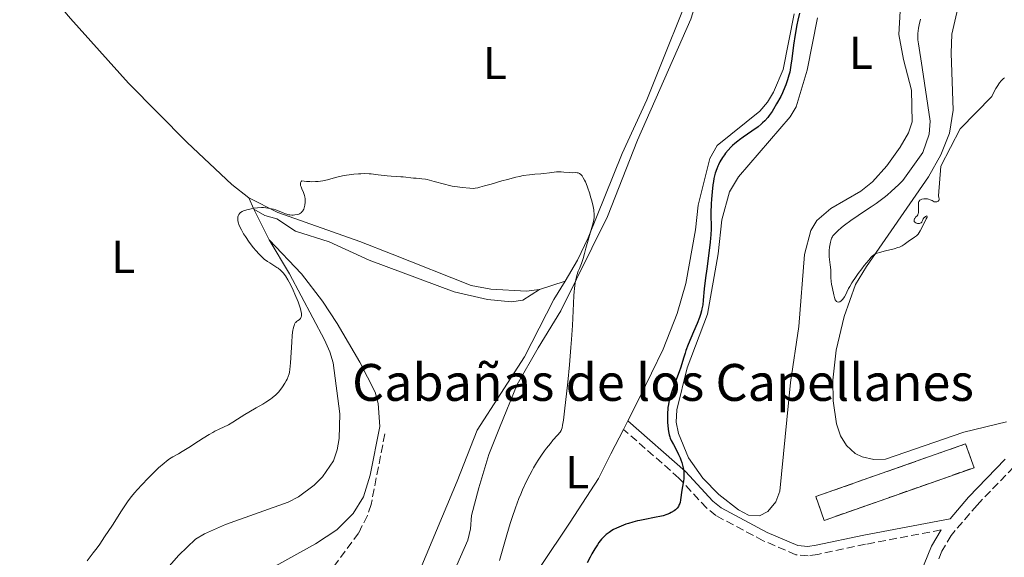
# Model space of a CAD drawing. Units: metres. Extents: x 629151 to 632636, y 4662532 to 4664909.
# Drawn here: x 629464 to 629678, y 4663139 to 4663256 of the extents above; entities that cross this region are included whole.
import ezdxf
from ezdxf.enums import TextEntityAlignment as Align

# ---------------------------------------------------------------- set-up
doc = ezdxf.new("R2010")
doc.units = ezdxf.units.M
doc.header["$MEASUREMENT"] = 0
doc.linetypes.add('DGN Style 3', pattern=[2.435890702152634, 1.739921930109024, -0.6959687720436097])
for name, color, linetype, lineweight in [('Barranco lineal', 142, 'DGN Style 3', 13), ('Camino', 7, 'DGN Style 3', 0), ('construcción   en ruinas', 1, 'Continuous', 0), ('contrucción  en ruinas', 1, 'DGN Style 3', 13), ('Curva de nivel directora', 30, 'Continuous', 30), ('Curva de nivel intermedia', 30, 'Continuous', 0), ('Etiqueta de uso rústico', 92, 'Continuous', 0), ('Línea de cambio de uso (parcela vista)', 92, 'Continuous', 0), ('Margen derecho', 7, 'Continuous', 0), ('Texto de Borda', 7, 'Continuous', 0)]:
    doc.layers.add(name, color=color, linetype=linetype, lineweight=lineweight)
doc.styles.add('Style-Arial', font='arial.ttf')

msp = doc.modelspace()

# ---------------------------------------------------------------- linework, layer by layer
at = {"layer": 'Barranco lineal', "color": 142, "linetype": 'DGN Style 3', "lineweight": 13}
msp.add_polyline3d([(629543.4199999999, 4663165.869999999, 416.8099999999977), (629540.4400000004, 4663150.529999999, 416.3300000000018), (629539.6200000001, 4663148.15, 416.320000000007), (629537.7100000001, 4663144.350000001, 416.2200000000012), (629531.2100000001, 4663135.560000001, 415.4400000000023), (629524.2699999996, 4663125.180000001, 414.8699999999953), (629518.3799999999, 4663118.050000001, 414.4700000000012), (629508.0199999996, 4663103.949999999, 413.9900000000052), (629495.9000000004, 4663090.75, 413.1499999999942), (629481.2800000003, 4663076.210000001, 412.7100000000065), (629473.6399999997, 4663067.720000001, 412.1199999999953), (629468.7699999996, 4663061.92, 412.0800000000018), (629466.8600000005, 4663058.34, 412.0200000000041), (629464.0300000003, 4663048.76, 411.4900000000052), (629460.8300000001, 4663038.850000001, 411.2400000000052), (629453.2699999996, 4663024.25, 410.1699999999983), (629448.3399999999, 4663015.560000001, 410.3500000000058)], dxfattribs=at)
at = {"layer": 'Camino', "color": 7, "linetype": 'DGN Style 3', "lineweight": 0}
for points in [[(629710.0100000015, 4663237.649999999, 429.8300000000018), (629709.2499999994, 4663228.149999999, 429.7499999999999), (629707.4400000012, 4663217.13, 429.6199999999953), (629705.6399999995, 4663208.16, 429.520000000004), (629703.390000001, 4663199.750000002, 429.449999999997), (629700.0000000001, 4663189.720000001, 429.330000000002), (629696.510000001, 4663181.590000001, 429.2700000000041), (629693.7699999985, 4663176.24, 429.1699999999983), (629690.219999999, 4663170.75, 429.1399999999995), (629685.8299999969, 4663165.27, 429.0399999999937), (629679.9200000016, 4663158.690000001, 429.0200000000041), (629671.9599999998, 4663150.420000004, 428.9499999999971), (629666.3299999972, 4663143.840000001, 428.9499999999971), (629664.3299999967, 4663140.38, 428.9900000000052), (629663.6499999972, 4663138.739999998, 428.9499999999971)], [(629664.1299999978, 4663145.030000002, 428.9499999999971), (629647.7500000006, 4663141.899999999, 429.279999999999), (629637.3599999992, 4663139.719999999, 428.9700000000012), (629635.3200000008, 4663139.430000001, 428.7100000000065), (629632.6000000006, 4663139.65, 428.4600000000065), (629625.5599999975, 4663142.690000002, 427.2400000000052), (629615.2699999989, 4663148.13, 425.9600000000065), (629613.2399999973, 4663149.789999999, 425.6999999999971), (629607.2399999979, 4663156.290000001, 424.6499999999942), (629595.2199999993, 4663166.840000001, 421.8899999999996)]]:
    msp.add_polyline3d(points, dxfattribs=at)
at = {"layer": 'construcción   en ruinas', "color": 1, "linetype": 'Continuous', "lineweight": 0, "extrusion": (0.001114413213008886, -0.03633388667308413, 0.9993390849768752), "elevation": -168297.4649209618, "flags": 128}
msp.add_lwpolyline([(772333.9658781402, 4638610.763670685), (772301.0801547593, 4638600.310030281), (772299.4195071212, 4638605.536850482), (772332.305230503, 4638615.990490885), (772333.9658781402, 4638610.763670685)], close=True, dxfattribs=at)
at = {"layer": 'contrucción  en ruinas', "color": 1, "linetype": 'DGN Style 3', "lineweight": 13, "extrusion": (0.001114413213008886, -0.03633388667308413, 0.9993390849768752), "elevation": -168297.4649209617, "flags": 128}
msp.add_lwpolyline([(772301.0801547593, 4638600.310030281), (772299.4195071212, 4638605.536850482), (772332.305230503, 4638615.990490885), (772333.9658781402, 4638610.763670685), (772301.0801547593, 4638600.310030281)], dxfattribs=at)
at = {"layer": 'Curva de nivel directora', "color": 30, "linetype": 'Continuous', "lineweight": 30, "elevation": 425, "flags": 128}
for points in [[(629633.4499999998, 4663257.170000001), (629633.0699999998, 4663255.630000001), (629632.8499999986, 4663254.600000001), (629632.4699999986, 4663252.52), (629632.129999999, 4663250.170000001), (629631.74, 4663247.220000001), (629631.5599999989, 4663245.900000001), (629631.2899999984, 4663244.380000002), (629631.1299999999, 4663243.680000001), (629630.8399999992, 4663242.66), (629630.4799999993, 4663241.61), (629630.2499999991, 4663241.060000001), (629629.7300000006, 4663239.890000002), (629629.3300000004, 4663239.070000002), (629628.4599999987, 4663237.45), (629627.7900000004, 4663236.33), (629627.4599999996, 4663235.810000001), (629626.8299999993, 4663234.910000001), (629626.5099999997, 4663234.510000001), (629625.8700000005, 4663233.789999999), (629625.4199999989, 4663233.350000001), (629625.0999999993, 4663233.070000002), (629624.4099999985, 4663232.510000001), (629623.0699999997, 4663231.54), (629621.219999999, 4663230.270000001), (629620.3899999997, 4663229.689999999), (629620.0299999998, 4663229.41), (629619.3899999984, 4663228.9), (629618.8499999996, 4663228.410000001), (629618.53, 4663228.090000002), (629617.94, 4663227.45), (629617.3900000001, 4663226.779999999), (629617.1199999996, 4663226.42), (629616.7199999995, 4663225.850000001), (629616.1499999996, 4663224.890000001), (629615.8300000001, 4663224.260000001), (629615.669999999, 4663223.920000001), (629615.4500000001, 4663223.359999999), (629615.1300000004, 4663222.4), (629614.8499999987, 4663221.27), (629614.7300000002, 4663220.630000001), (629614.6200000007, 4663219.930000001), (629614.4299999987, 4663218.410000001), (629614.2899999999, 4663216.810000001), (629614.2299999995, 4663215.76), (629614.1699999992, 4663213.82), (629614.2099999995, 4663210.330000001), (629614.1699999992, 4663209.039999999), (629614.1099999989, 4663208.300000002), (629614.0300000006, 4663207.480000001), (629613.8200000006, 4663205.630000004), (629613.2699999984, 4663201.640000001), (629613.0299999993, 4663199.750000002), (629612.7599999988, 4663197.350000001), (629612.5199999998, 4663194.87), (629612.399999999, 4663193.869999999), (629612.2400000002, 4663192.980000001), (629612.1500000008, 4663192.560000001), (629611.9099999995, 4663191.730000002), (629611.7100000004, 4663191.140000002), (629611.1999999987, 4663189.810000001), (629610.4199999986, 4663187.970000003), (629609.2800000008, 4663185.279999999), (629608.7800000003, 4663183.990000002), (629608.5700000002, 4663183.400000001), (629608.2199999992, 4663182.300000002), (629607.6299999991, 4663180.310000001), (629607.3099999995, 4663179.32), (629606.7399999995, 4663177.789999999)], [(629606.7399999995, 4663177.789999999), (629605.9300000003, 4663175.690000001), (629605.5700000004, 4663174.660000003), (629605.4099999996, 4663174.160000001), (629605.1599999992, 4663173.180000001), (629604.9699999993, 4663172.230000002), (629604.8699999986, 4663171.61), (629604.8199999996, 4663171.199999999), (629604.7599999991, 4663170.400000001), (629604.739999999, 4663169.95), (629604.739999999, 4663169.080000001), (629604.769999998, 4663168.260000001), (629604.8099999983, 4663167.740000002), (629604.9099999989, 4663166.810000001), (629605.0399999986, 4663166.029999999), (629605.119999999, 4663165.689999999), (629605.2699999987, 4663165.189999999), (629605.3600000005, 4663164.940000001), (629605.5899999985, 4663164.42), (629606.0599999999, 4663163.539999999), (629606.7999999998, 4663162.16), (629607.190000001, 4663161.380000001), (629607.5099999984, 4663160.640000001), (629607.6600000004, 4663160.260000001), (629607.8700000005, 4663159.680000001), (629608.1199999986, 4663158.780000002), (629608.2399999994, 4663158.180000001), (629608.2799999996, 4663157.880000004), (629608.3299999987, 4663157.42), (629608.3399999999, 4663156.980000001), (629608.2999999997, 4663156.09), (629608.1900000002, 4663155.230000001), (629607.9100000008, 4663153.62), (629607.6, 4663151.560000001), (629607.4799999993, 4663151), (629607.41, 4663150.75), (629607.3299999996, 4663150.52), (629607.1299999984, 4663150.11), (629606.8699999991, 4663149.750000001), (629606.6700000003, 4663149.540000001), (629606.5299999993, 4663149.410000001), (629606.1899999996, 4663149.150000001), (629605.5899999985, 4663148.78), (629605.2300000007, 4663148.600000001), (629604.5999999982, 4663148.350000001), (629603.8600000006, 4663148.11), (629603.4400000003, 4663148.000000001), (629601.9800000008, 4663147.699999999), (629599.8199999994, 4663147.310000002), (629598.7399999998, 4663147.090000001), (629598.2199999989, 4663146.970000003), (629597.230000001, 4663146.710000001), (629596.3100000002, 4663146.440000001), (629595.7400000001, 4663146.240000002), (629594.6899999996, 4663145.850000001), (629593.6700000004, 4663145.400000001), (629593.0699999991, 4663145.100000001), (629592.7099999993, 4663144.890000002), (629592.07, 4663144.480000001), (629591.4599999997, 4663144.010000001), (629591.1099999989, 4663143.680000001), (629590.4699999996, 4663143.020000001), (629589.8700000006, 4663142.280000002), (629589.5399999998, 4663141.82), (629588.9599999986, 4663140.930000001), (629588.3300000007, 4663139.84), (629587.9599999995, 4663139.150000001), (629587.3299999991, 4663137.910000001)]]:
    msp.add_lwpolyline(points, dxfattribs=at)
at = {"layer": 'Curva de nivel intermedia', "color": 30, "linetype": 'Continuous', "lineweight": 0, "flags": 128}
for points, elevation in [([(629659.7100000011, 4663255.819999999), (629659.4200000004, 4663254.599999999), (629659.2800000019, 4663253.899999999), (629659.1200000009, 4663252.770000001), (629659.0700000017, 4663252.149999999), (629659.0700000017, 4663251.850000001), (629659.1000000008, 4663251.349999999), (629659.2100000003, 4663250.499999999), (629660.0400000019, 4663245.340000001), (629661.7800000008, 4663233.720000001), (629661.5500000005, 4663230.92), (629660.2100000017, 4663226.9), (629655.8799999999, 4663220.850000001), (629654.8899999997, 4663219.869999998), (629653.4000000011, 4663218.51), (629652.430000001, 4663217.680000001), (629651.8000000007, 4663217.170000001), (629650.6500000019, 4663216.27), (629650.0599999995, 4663215.839999998), (629649, 4663215.099999999), (629647.1200000002, 4663213.9), (629646.1600000013, 4663213.270000001), (629644.5800000011, 4663212.17), (629643.1900000008, 4663211.12), (629642.5600000005, 4663210.619999999), (629641.7500000015, 4663209.939999999), (629641.1400000011, 4663209.37), (629640.9100000008, 4663209.119999999), (629640.6600000006, 4663208.8), (629640.5600000002, 4663208.640000001), (629640.3800000012, 4663208.300000002), (629640.2900000019, 4663208.050000001), (629640.1200000019, 4663207.480000001), (629639.9699999999, 4663206.770000001), (629639.9100000019, 4663206.350000001), (629639.8499999992, 4663205.619999999)], 430), ([(629661.2100000008, 4663216.84), (629661.4099999998, 4663216.789999999), (629661.7899999998, 4663216.67), (629662.1800000009, 4663216.48), (629662.6700000004, 4663216.24), (629662.9100000019, 4663216.180000001), (629663.1200000019, 4663216.180000001), (629663.2200000002, 4663216.199999998), (629663.360000001, 4663216.25), (629663.550000001, 4663216.390000001), (629663.6400000005, 4663216.509999999), (629663.7000000008, 4663216.71), (629663.7200000009, 4663216.849999999), (629663.6800000007, 4663217.170000001), (629663.5700000012, 4663217.529999998), (629664.1100000021, 4663223.939999999), (629668.2600000006, 4663232.059999999), (629675.1300000015, 4663239.100000001), (629675.6600000013, 4663240.140000001), (629676.0600000013, 4663240.820000002), (629676.3200000006, 4663241.25), (629676.8300000003, 4663242.01), (629677.17, 4663242.449999998), (629677.3300000011, 4663242.640000001), (629677.6700000007, 4663242.96), (629677.9099999999, 4663243.140000001)], 430), ([(629526.1299999999, 4663216.88), (629526.0600000008, 4663217.329999999), (629526.0000000002, 4663217.550000001), (629525.930000001, 4663217.779999998), (629525.760000001, 4663218.220000001), (629525.380000001, 4663219.06), (629525.2300000014, 4663219.449999998), (629525.1399999997, 4663219.77), (629525.1100000007, 4663219.92), (629525.0999999995, 4663220.140000001), (629525.1300000009, 4663220.34), (629525.2400000002, 4663220.600000001), (629525.4100000003, 4663220.779999998), (629526.4400000006, 4663220.640000001), (629527.1, 4663220.59), (629527.5200000001, 4663220.579999999), (629528.3300000015, 4663220.600000001), (629528.9100000004, 4663220.640000001), (629529.99, 4663220.789999999), (629530.9900000015, 4663220.999999999), (629532.7000000014, 4663221.46), (629534.2400000015, 4663221.84), (629535.0999999996, 4663222.01), (629535.6400000006, 4663222.099999999), (629536.6599999998, 4663222.220000001), (629537.6900000002, 4663222.3), (629538.2400000001, 4663222.32), (629539.0800000007, 4663222.329999999), (629539.9900000002, 4663222.3), (629540.4599999996, 4663222.26), (629541.9700000007, 4663222.099999999), (629543.940000002, 4663221.849999999), (629544.8000000004, 4663221.75), (629545.8399999997, 4663221.679999999), (629546.9100000004, 4663221.659999998), (629547.3799999999, 4663221.640000001), (629549.6300000006, 4663221.359999999), (629550.1800000004, 4663221.319999999), (629550.9900000019, 4663221.27), (629551.4400000012, 4663221.23), (629552.2100000001, 4663221.109999998), (629552.6300000002, 4663221.029999998), (629554.100000001, 4663220.65), (629556.3300000017, 4663220.039999999), (629557.4800000006, 4663219.759999999), (629558.0500000005, 4663219.640000001), (629559.1600000014, 4663219.449999998), (629560.1900000018, 4663219.31), (629561.8600000015, 4663219.16), (629562.6300000004, 4663219.140000001), (629563.0000000015, 4663219.17), (629563.6299999995, 4663219.27), (629564.0200000008, 4663219.369999997), (629565.0500000011, 4663219.649999999), (629566.4800000016, 4663220.069999999), (629568.7900000005, 4663220.749999999), (629570.0199999999, 4663221.09), (629571.8200000015, 4663221.55), (629572.6600000019, 4663221.739999999), (629573.4300000007, 4663221.890000002), (629574.800000001, 4663222.09), (629575.97, 4663222.210000001), (629577.2999999999, 4663222.3), (629577.9000000012, 4663222.340000001), (629579.1399999994, 4663222.49), (629580.6399999993, 4663222.689999999), (629581.3300000001, 4663222.73), (629581.6600000008, 4663222.73), (629582.3, 4663222.680000001), (629583.4900000015, 4663222.539999999), (629584.0600000013, 4663222.52), (629584.7800000011, 4663222.550000001), (629585.140000001, 4663222.529999998), (629585.3800000001, 4663222.470000001), (629585.5000000007, 4663222.42), (629585.6799999997, 4663222.329999999), (629585.920000001, 4663222.159999999), (629586.0400000017, 4663222.039999999), (629586.2200000006, 4663221.84), (629586.490000001, 4663221.439999999), (629586.7700000004, 4663220.930000001), (629586.9600000003, 4663220.539999999), (629587.3200000002, 4663219.640000001), (629587.5000000013, 4663219.150000001), (629587.8400000011, 4663218.140000001), (629588.1400000005, 4663217.109999998), (629588.3200000017, 4663216.439999999), (629588.61, 4663215.219999999), (629588.7500000007, 4663214.460000002), (629588.790000001, 4663214.130000001), (629588.8400000001, 4663213.67), (629588.8500000013, 4663213.38), (629588.8300000012, 4663212.84), (629588.7599999997, 4663212.32), (629588.6900000004, 4663211.96), (629588.5000000005, 4663211.180000001), (629587.060000001, 4663206.180000001), (629586.7600000014, 4663205), (629586.490000001, 4663203.92), (629586.3500000001, 4663203.470000001), (629586.0799999997, 4663202.800000001)], 420.0000000000001), ([(629522.0199999994, 4663177.4), (629522.1800000003, 4663177.730000001), (629522.4500000008, 4663178.34), (629522.650000002, 4663178.909999998), (629522.7300000002, 4663179.239999999), (629522.8200000018, 4663179.859999998), (629522.9500000015, 4663181.279999998), (629523.2100000008, 4663185.779999999), (629523.3300000015, 4663187.239999999), (629523.4000000008, 4663187.859999998), (629523.47, 4663188.390000001), (629523.5300000004, 4663188.689999999), (629523.6399999999, 4663189.180000001), (629523.7100000014, 4663189.380000001), (629523.8400000011, 4663189.699999998), (629523.9700000007, 4663189.930000001), (629524.0700000012, 4663190.050000001), (629524.2600000014, 4663190.23), (629524.4900000015, 4663190.390000001), (629524.790000001, 4663190.59), (629524.9200000007, 4663190.699999999), (629525.0999999995, 4663190.9), (629525.1799999999, 4663191.019999999), (629525.2800000005, 4663191.27), (629525.3099999997, 4663191.430000001), (629525.3299999997, 4663191.71), (629525.3099999997, 4663192.060000001), (629525.2800000005, 4663192.26), (629525.1100000007, 4663192.999999999), (629524.9699999999, 4663193.46), (629524.5899999999, 4663194.539999999), (629523.9100000004, 4663196.189999999), (629523.5300000004, 4663197.039999999), (629522.9400000003, 4663198.240000002), (629522.650000002, 4663198.789999999), (629522.3700000005, 4663199.279999998), (629521.8400000005, 4663200.119999998), (629521.320000002, 4663200.789999999), (629520.9700000011, 4663201.16), (629520.740000001, 4663201.390000001), (629520.2400000002, 4663201.789999999), (629519.9500000018, 4663201.989999999), (629519.3200000015, 4663202.390000001), (629518.4400000009, 4663202.939999999), (629517.9700000016, 4663203.25), (629517.2500000017, 4663203.8), (629516.8899999997, 4663204.130000001), (629516.150000002, 4663204.850000001), (629515.4099999999, 4663205.670000001), (629514.9299999995, 4663206.259999998), (629513.9999999995, 4663207.460000001), (629513.1500000001, 4663208.679999999), (629512.7700000004, 4663209.27), (629512.2800000008, 4663210.119999998), (629511.8899999995, 4663210.9), (629511.7399999998, 4663211.259999999), (629511.6300000002, 4663211.59), (629511.57, 4663211.8), (629511.5000000007, 4663212.189999999), (629511.4800000006, 4663212.369999999), (629511.4800000006, 4663212.689999999), (629511.5200000008, 4663212.990000002), (629511.57, 4663213.16), (629511.7199999997, 4663213.470000002), (629511.940000001, 4663213.76), (629512.0800000017, 4663213.890000001), (629512.4300000004, 4663214.109999998), (629512.7200000011, 4663214.24), (629513.4400000008, 4663214.48), (629514.3799999995, 4663214.720000001), (629514.9200000004, 4663214.819999999), (629515.7699999998, 4663214.929999999), (629516.6600000017, 4663214.970000001), (629517.110000001, 4663214.96), (629517.5500000013, 4663214.929999999), (629518.4200000007, 4663214.789999999), (629519.240000001, 4663214.600000001), (629519.7500000007, 4663214.449999998), (629520.6500000014, 4663214.130000001), (629521.2000000014, 4663213.9), (629521.8200000006, 4663213.640000002), (629522.110000001, 4663213.529999999), (629522.5600000003, 4663213.409999998), (629522.7999999995, 4663213.359999999), (629523.2599999999, 4663213.33), (629523.5000000013, 4663213.33), (629523.8700000001, 4663213.359999999), (629524.4100000011, 4663213.46), (629524.7400000019, 4663213.569999999), (629524.9000000006, 4663213.640000002), (629525.1100000007, 4663213.76), (629525.3000000007, 4663213.9), (629525.4100000003, 4663214.01), (629525.5900000012, 4663214.24), (629525.6700000018, 4663214.37), (629525.8100000003, 4663214.640000001), (629525.9100000008, 4663214.929999999), (629526.0499999995, 4663215.519999999), (629526.1299999999, 4663216.130000001), (629526.1400000011, 4663216.429999999), (629526.1299999999, 4663216.88)], 420.0000000000001), ([(629639.8499999992, 4663205.619999999), (629639.8400000003, 4663204.75), (629639.8600000005, 4663204.26), (629639.9699999999, 4663203.149999999), (629640.0599999994, 4663202.519999999), (629640.2400000005, 4663201.49), (629640.2000000002, 4663200.869999999), (629640.2000000002, 4663200.489999999), (629640.2100000014, 4663199.800000001), (629640.2900000019, 4663198.890000002), (629640.3800000012, 4663198.359999999), (629640.5700000012, 4663197.38), (629640.8500000006, 4663196.01), (629641.0000000005, 4663195.429999999), (629641.1700000003, 4663194.959999999), (629641.2700000008, 4663194.779999998), (629641.3700000013, 4663194.640000001), (629641.4500000018, 4663194.57), (629641.6100000006, 4663194.479999999), (629641.8699999999, 4663194.439999999), (629642.0500000009, 4663194.49), (629642.1700000016, 4663194.539999999), (629642.4100000008, 4663194.680000001), (629642.5300000014, 4663194.79), (629642.7800000019, 4663195.039999999), (629643.020000001, 4663195.349999999), (629643.1700000007, 4663195.59), (629643.4700000002, 4663196.140000001), (629643.7100000017, 4663196.619999998), (629644.0800000004, 4663197.38), (629644.3300000008, 4663197.829999999), (629644.7900000013, 4663198.619999998), (629645.0800000017, 4663199.079999999), (629645.4000000014, 4663199.57), (629646.1500000001, 4663200.63), (629646.9500000004, 4663201.71), (629647.4800000001, 4663202.4), (629648.4300000002, 4663203.580000001), (629648.9800000021, 4663204.210000001), (629649.2200000014, 4663204.439999999), (629649.530000002, 4663204.689999999), (629649.6799999995, 4663204.789999997), (629650.0100000004, 4663204.970000001), (629650.2500000017, 4663205.060000001), (629650.8100000005, 4663205.239999999), (629652.0600000002, 4663205.55), (629653.940000002, 4663206.02), (629654.7600000001, 4663206.279999998), (629655.110000001, 4663206.41), (629655.6900000023, 4663206.679999999), (629656.1600000015, 4663206.970000002), (629656.9999999999, 4663207.579999999), (629658.4100000003, 4663208.539999999), (629658.8300000003, 4663208.869999999), (629659.0100000014, 4663209.039999999), (629659.1700000003, 4663209.2), (629659.4200000004, 4663209.550000001), (629659.6399999994, 4663209.92), (629660.0799999998, 4663210.840000001), (629660.9400000004, 4663212.52), (629661.1000000013, 4663212.92), (629661.1300000004, 4663213.06), (629661.0800000012, 4663213.16), (629660.7500000005, 4663213.029999998), (629660.5300000013, 4663212.83), (629660.4199999997, 4663212.720000001), (629660.280000001, 4663212.539999999), (629660.2000000007, 4663212.409999999), (629660.0900000011, 4663212.17), (629660.0000000016, 4663211.890000001), (629659.9400000012, 4663211.779999999), (629659.8099999994, 4663211.640000001), (629659.5999999993, 4663211.560000001), (629659.4299999994, 4663211.529999999), (629659.0600000005, 4663211.539999999), (629658.7900000003, 4663211.609999999), (629658.6600000005, 4663211.660000001), (629658.4600000017, 4663211.8), (629658.3400000008, 4663211.949999999), (629658.2800000005, 4663212.180000001), (629658.3099999997, 4663212.4), (629658.360000001, 4663212.51), (629658.4300000003, 4663212.62), (629658.6300000015, 4663212.850000001), (629658.9300000009, 4663213.199999998), (629659.0700000017, 4663213.42), (629659.1700000003, 4663213.679999999), (629659.2100000003, 4663213.82), (629659.2500000006, 4663214.05), (629659.2599999995, 4663214.570000002), (629659.2300000006, 4663215.640000001), (629659.2500000006, 4663215.939999999), (629659.2800000019, 4663216.08), (629659.3400000001, 4663216.259999999), (629659.3900000014, 4663216.359999999), (629659.53, 4663216.539999999), (629659.7900000014, 4663216.71), (629659.9900000005, 4663216.789999999), (629660.4199999997, 4663216.869999999), (629660.9000000001, 4663216.869999999), (629661.2100000008, 4663216.84)], 430), ([(629586.0799999997, 4663202.800000001), (629585.6300000004, 4663201.770000001), (629585.3900000014, 4663201.16), (629585.0800000007, 4663200.199999998), (629584.9400000019, 4663199.630000001), (629584.7400000008, 4663198.619999998), (629584.5799999998, 4663197.4), (629584.5100000006, 4663196.699999998), (629584.4500000002, 4663195.919999998), (629584.3600000008, 4663194.139999999), (629584.1300000006, 4663189.4), (629583.9299999995, 4663186.32), (629583.7900000009, 4663184.579999999), (629583.4600000001, 4663180.869999999), (629583.1000000002, 4663177.099999998), (629582.4200000007, 4663170.8), (629582.1700000004, 4663168.83), (629582.0700000019, 4663168.15), (629582.0099999994, 4663167.769999999), (629581.890000001, 4663167.199999998), (629581.7600000014, 4663166.81), (629581.6699999997, 4663166.609999998), (629581.4400000017, 4663166.269999999), (629580.9000000008, 4663165.609999999), (629579.9100000006, 4663164.470000001), (629579.3400000005, 4663163.779999998), (629578.5300000014, 4663162.750000001), (629578.0900000011, 4663162.179999999), (629577.4200000007, 4663161.239999999), (629576.7200000009, 4663160.180000001), (629576.3600000012, 4663159.609999998), (629575.7000000017, 4663158.510000001), (629575.3700000009, 4663157.92), (629574.8600000013, 4663156.98), (629574.0900000002, 4663155.439999999), (629573.3100000002, 4663153.73), (629572.9200000013, 4663152.810000001), (629572.53, 4663151.839999998), (629571.7800000012, 4663149.810000001), (629571.0599999992, 4663147.739999999), (629570.6200000012, 4663146.4), (629569.8600000013, 4663143.930000001), (629568.2899999998, 4663138.409999999)], 420.0000000000001), ([(629478.780000002, 4663138.329999999), (629480.1200000009, 4663140.019999999), (629480.9700000003, 4663141.17), (629481.5300000013, 4663141.95), (629482.5900000008, 4663143.49), (629484.2699999994, 4663146.039999999), (629486.2699999999, 4663149.149999999), (629487.1600000019, 4663150.49), (629487.5900000009, 4663151.09), (629488.3900000011, 4663152.180000001), (629489.16, 4663153.15), (629489.6699999997, 4663153.749999999), (629490.7100000012, 4663154.9), (629491.9400000006, 4663156.179999999), (629492.7699999998, 4663157.009999998), (629494.2800000008, 4663158.470000001), (629495.49, 4663159.539999999), (629495.9999999997, 4663159.95), (629496.7100000004, 4663160.459999999), (629497.4300000002, 4663160.899999999), (629498.6200000015, 4663161.56), (629499.4000000015, 4663162.02), (629500.8400000011, 4663162.930000001), (629502.9800000001, 4663164.3), (629504.0000000016, 4663164.939999999), (629505.3099999991, 4663165.739999999), (629506.0700000013, 4663166.180000001), (629506.5400000007, 4663166.439999999), (629507.4400000017, 4663166.899999999), (629509.450000001, 4663167.829999999), (629510.4500000001, 4663168.37), (629511.4699999993, 4663169.020000001), (629513.0000000005, 4663170.039999999), (629513.9100000003, 4663170.609999999), (629515.4700000003, 4663171.51), (629516.920000001, 4663172.34), (629517.6200000006, 4663172.76), (629518.5700000006, 4663173.390000001), (629518.9900000007, 4663173.699999998), (629519.7199999995, 4663174.310000001), (629520.3200000006, 4663174.91), (629520.6500000014, 4663175.300000001), (629521.2200000014, 4663176.060000001), (629521.74, 4663176.880000002), (629522.0199999994, 4663177.4)], 420.0000000000001)]:
    msp.add_lwpolyline(points, dxfattribs=dict(at, elevation=elevation))
at = {"layer": 'Línea de cambio de uso (parcela vista)', "color": 92, "linetype": 'Continuous', "lineweight": 0, "extrusion": (0.02117888438371171, -0.04736368689621856, 0.9986531610223133), "elevation": -207115.1986432922, "flags": 128}
msp.add_lwpolyline([(2478218.277985486, 3994671.157595169), (2478218.277985486, 3994673.855965047)], dxfattribs=at)
at = {"layer": 'Línea de cambio de uso (parcela vista)', "color": 92, "linetype": 'Continuous', "lineweight": 0, "extrusion": (0.01014027352411665, -0.02040271901431492, 0.9997404182635006), "elevation": -88338.93283758758, "flags": 128}
msp.add_lwpolyline([(2639173.69764421, 3894709.29622816), (2639173.69764421, 3894716.757709245)], dxfattribs=at)
at = {"layer": 'Línea de cambio de uso (parcela vista)', "color": 92, "linetype": 'Continuous', "lineweight": 0, "extrusion": (-0.1174637709551951, -0.03810204753578273, 0.9923459560488803), "elevation": -251214.1720992083, "flags": 128}
msp.add_lwpolyline([(-4241422.858481039, 2022127.397551909), (-4241422.858481039, 2022133.309015348)], dxfattribs=at)
at = {"layer": 'Línea de cambio de uso (parcela vista)', "color": 92, "linetype": 'Continuous', "lineweight": 0, "extrusion": (-0.04201847064723029, -0.0818019162185375, 0.9957624689791453), "elevation": -407490.5092019111, "flags": 128}
msp.add_lwpolyline([(-1570607.689893177, 4416862.746007242), (-1570607.689893177, 4416860.679948191)], dxfattribs=at)
at = {"layer": 'Línea de cambio de uso (parcela vista)', "color": 92, "linetype": 'Continuous', "lineweight": 0}
for points in [[(629649.5599999997, 4663160.279999999, 429.3300000000018), (629647.0499999998, 4663160.9, 429.2899999999936), (629645.5, 4663161.630000001, 429.3000000000029), (629643.6200000001, 4663163.32, 429.3699999999953), (629642.2999999998, 4663165.470000001, 429.4499999999971), (629641.4500000002, 4663168.050000001, 429.5399999999936), (629640.7400000002, 4663173, 429.5800000000018), (629640.6799999997, 4663177.51, 429.5800000000018), (629641.4000000004, 4663184.029999999, 429.8099999999977), (629643.1299999999, 4663191.350000001, 429.25), (629645.5800000001, 4663198.289999999, 430.0800000000018), (629647.9800000006, 4663202.16, 430.070000000007), (629661.4400000004, 4663221.619999999, 430), (629664.0700000003, 4663226.430000001, 429.7299999999959), (629665.9699999997, 4663231.140000001, 429.9400000000023), (629666.7699999996, 4663236.07, 429.9700000000012), (629666.3300000001, 4663248.5, 430.3500000000058), (629666.4800000006, 4663252.59, 430.4199999999983), (629670.9000000004, 4663271.859999999, 430.3699999999953), (629672.9900000002, 4663277.83, 430.3000000000029), (629674.8899999997, 4663285.08, 430.3600000000006), (629676.5599999997, 4663295.050000001, 430.2599999999948), (629677.9699999997, 4663306.800000001, 430.4400000000023)], [(629436.8399999999, 4663298.380000001, 425.1199999999953), (629444.0800000001, 4663291.199999999, 424.3899999999995), (629455.6600000003, 4663278.9, 423.3999999999942), (629475.2100000001, 4663256, 422.2200000000012), (629487.75, 4663241.939999999, 421.4199999999983), (629500.54, 4663229.100000001, 420.6300000000047), (629510.1900000004, 4663219.99, 420.2700000000041), (629513.9100000003, 4663217.109999999, 420.1199999999953)], [(629581.6299999999, 4663192.58, 419.5899999999965), (629591.7699999996, 4663213.01, 420.7299999999959), (629598.25, 4663229.59, 421.2700000000041), (629609.8399999999, 4663255.82, 422.2700000000041), (629612.0599999997, 4663262.99, 422.2799999999989), (629615.29, 4663276.279999999, 423.0299999999989)], [(629582.54, 4663199.029999999, 419.6100000000006), (629585.2400000002, 4663203.57, 419.8300000000018), (629587.5499999998, 4663208.41, 419.9100000000035), (629594.9600000001, 4663226.67, 420.8000000000029), (629600.2999999998, 4663238.310000001, 421.5200000000041), (629611.6699999999, 4663266.75, 422.1900000000023), (629614.2400000002, 4663273.75, 422.820000000007), (629615.29, 4663276.279999999, 423.0299999999989)], [(629632.25, 4663256.970000001, 424.8000000000029), (629629.8399999999, 4663244.9, 424.8000000000029), (629627.75, 4663239.980000001, 424.8500000000058), (629626.4600000001, 4663237.800000001, 424.7200000000012), (629624.8200000003, 4663235.91, 424.5500000000029), (629615.5199999996, 4663228.430000001, 424.3500000000058), (629613.9800000006, 4663225.630000001, 424.5399999999936), (629611.4500000002, 4663215.460000001, 423.9100000000035), (629610.8200000003, 4663210.119999999, 423.5299999999989), (629608.7199999997, 4663198.5, 423.3800000000047), (629606.8499999996, 4663192, 423.4499999999971), (629603.8499999996, 4663184.220000001, 423.2400000000052), (629598.79, 4663173.800000001, 422.8099999999977), (629596.1600000003, 4663168.67, 422.0800000000018)], [(629655.2999999998, 4663257.550000001, 428.5500000000029), (629654.9500000002, 4663252.550000001, 428.1300000000047), (629656.0199999996, 4663247.08, 428.320000000007), (629657.7599999999, 4663240.41, 428.6600000000035), (629657.8799999999, 4663233.539999999, 428.7100000000065), (629657.0700000003, 4663231.180000001, 428.6399999999995), (629655.2599999999, 4663228.07, 428.6199999999953), (629652.3799999999, 4663223.99, 428.820000000007), (629649.29, 4663220.560000001, 428.7599999999948), (629646.75, 4663218.52, 428.7200000000012), (629640.2100000001, 4663214.75, 428.8099999999977), (629637.1799999997, 4663212.17, 428.4199999999983), (629635.9100000003, 4663210.01, 428.3699999999953), (629634.5300000003, 4663204.76, 427.75), (629633.2400000002, 4663189.130000001, 428.179999999993), (629631.4600000001, 4663176.980000001, 427.6100000000006), (629629.1500000004, 4663153.430000001, 427.4100000000035), (629628.3099999997, 4663151.130000001, 427.3800000000047), (629626.5199999996, 4663149.039999999, 427.2299999999959), (629624.7199999997, 4663148.109999999, 427.0299999999989), (629622.3700000001, 4663148.25, 426.6999999999971), (629620.1500000004, 4663149.369999999, 426.5), (629615.8899999997, 4663152.730000001, 426.0599999999977), (629612.4100000003, 4663156.25, 425.7899999999936), (629609.3099999997, 4663160.67, 425.1699999999983), (629607.1399999997, 4663165.949999999, 424.6100000000006), (629606.6600000003, 4663168.380000001, 424.6600000000035), (629606.7599999999, 4663171.08, 425.0099999999948), (629609.0700000003, 4663180.180000001, 425.3399999999965), (629613.4800000006, 4663191.859999999, 424.8999999999942), (629615.7800000003, 4663204.92, 425.7299999999959), (629616.5899999999, 4663212.289999999, 425.7400000000052), (629618.2300000006, 4663218.369999999, 426.0800000000018), (629620.2000000002, 4663221.630000001, 426.1399999999995), (629631.3700000001, 4663234.67, 426.0800000000018), (629632.6900000004, 4663236.800000001, 426.1399999999995), (629635.0700000003, 4663244.800000001, 426.1000000000058), (629637.3200000003, 4663256.119999999, 426.3500000000058)], [(629513.9100000003, 4663217.109999999, 420.1199999999953), (629520.2100000001, 4663213.869999999, 419.9900000000052), (629537.9900000002, 4663207.59, 419.1499999999942), (629544.9800000006, 4663204.890000001, 419.1499999999942), (629562.1200000001, 4663198.060000001, 419.179999999993), (629566.4299999997, 4663197.230000001, 419.25), (629574.1299999999, 4663196.850000001, 419.0800000000018), (629576.9600000001, 4663197.220000001, 418.8800000000047)], [(629576.9600000001, 4663197.220000001, 418.8800000000047), (629573.3799999999, 4663194.9, 418.8099999999977), (629570.9199999999, 4663194.550000001, 418.8999999999942), (629565.6900000004, 4663194.99, 418.8600000000006), (629558.4299999997, 4663196.680000001, 418.8899999999995), (629540, 4663203.59, 418.8099999999977), (629531.3399999999, 4663207.51, 419.1600000000035), (629524.0599999997, 4663209.869999999, 419.7799999999989), (629519.9500000002, 4663212.51, 419.9600000000065), (629517.3799999999, 4663213.25, 419.9600000000065), (629515.0099999999, 4663214.65, 419.9799999999959)], [(629518.3300000001, 4663207.970000001, 419.8099999999977), (629525.2999999998, 4663200.57, 419.0599999999977), (629529.8700000001, 4663194.630000001, 419.0099999999948), (629533.0800000001, 4663189.82, 418.8600000000006), (629538, 4663181.41, 418.2700000000041), (629541.2800000003, 4663174.91, 417.5500000000029), (629541.9500000002, 4663172.49, 417.2200000000012), (629542.3499999996, 4663167.460000001, 416.8099999999977), (629540.2000000002, 4663156.92, 416.4700000000012), (629538.7699999996, 4663152.189999999, 416.6499999999942), (629536.54, 4663148.600000001, 416.6900000000023), (629532.9900000002, 4663145.01, 416.3300000000018), (629528.3600000005, 4663142.039999999, 416.5099999999948), (629512.29, 4663133.08, 415.679999999993), (629501.9000000004, 4663124.810000001, 415.4700000000012), (629476.5999999996, 4663097.83, 414.0599999999977), (629470.9699999997, 4663092.880000001, 413.6600000000035), (629466.5, 4663090.189999999, 413.7200000000012), (629462.4900000002, 4663089.350000001, 413.6499999999942)], [(629462.8200000003, 4663107.430000001, 418.7299999999959), (629466.75, 4663109, 419.0299999999988), (629471.0800000001, 4663111.449999999, 419.0099999999948), (629477.6900000004, 4663116.66, 419.0299999999988), (629489.04, 4663128.49, 419.4900000000052), (629498.6900000004, 4663139.560000001, 419.0399999999936), (629502.3499999996, 4663143, 419.0500000000029), (629504.2599999999, 4663144.180000001, 418.8000000000029), (629508.8600000005, 4663146.17, 418.4100000000035), (629522.4600000001, 4663151.050000001, 419.5299999999989), (629524.6699999999, 4663152.180000001, 419.4900000000052), (629528.0499999998, 4663154.76, 419.3899999999995), (629529.8799999999, 4663156.52, 419.0899999999965), (629532.25, 4663160.039999999, 419.0200000000041), (629533.0700000003, 4663162.430000001, 419.179999999993), (629533.4800000006, 4663164.890000001, 419.2799999999988), (629533.6600000003, 4663170.24, 419.2599999999948), (629532.1900000004, 4663181.300000001, 419.3099999999977), (629531.5, 4663183.699999999, 419.2899999999936), (629530.29, 4663186.26, 419.5399999999936), (629522.7300000006, 4663200.57, 419.6900000000023), (629518.3300000001, 4663207.970000001, 419.8099999999977)], [(629468.9500000002, 4663007.980000001, 412.8999999999942), (629472.9000000004, 4663017.16, 413.2799999999988), (629476.4000000004, 4663027.130000001, 413.6699999999983), (629481.6699999999, 4663044.75, 413.9199999999983), (629486.2999999998, 4663058.84, 414.8899999999995), (629488.1500000004, 4663062.27, 414.7799999999988), (629500.9800000006, 4663078.77, 414.5), (629511.1399999997, 4663091.300000001, 414.929999999993), (629518.0099999999, 4663100.77, 415.3399999999965), (629525.0599999997, 4663111.060000001, 415.1199999999953), (629528.1600000003, 4663115, 415.3399999999965), (629534.5899999999, 4663121.01, 415.0899999999965), (629546.8700000001, 4663131.33, 416.3500000000058), (629548.6299999999, 4663133.119999999, 416.4400000000023), (629551.4199999999, 4663137.310000001, 416.3999999999942), (629559.1500000004, 4663155.600000001, 417.6199999999953), (629563.4299999997, 4663166.640000001, 417.9199999999983), (629573.75, 4663182.59, 418.7599999999948), (629580.1299999999, 4663194.99, 419.2899999999936), (629582.54, 4663199.029999999, 419.6100000000006)], [(629478.5199999996, 4663004.02, 417.4199999999983), (629484.5, 4663023.199999999, 417.6900000000023), (629490.5300000003, 4663047.92, 417.8399999999965), (629492.9600000001, 4663054.52, 417.9799999999959), (629495.1799999997, 4663059.029999999, 417.7200000000012), (629497.3499999996, 4663062.369999999, 417.6000000000058), (629512.8099999997, 4663083.16, 417.4799999999959), (629529.7100000001, 4663104.710000001, 418.2100000000065), (629534.9400000004, 4663110.09, 418.570000000007), (629552.7699999996, 4663125.550000001, 418.4100000000035), (629554.3700000001, 4663127.480000001, 418.4700000000012), (629557.4800000006, 4663133.730000001, 418.8300000000018), (629561.4299999997, 4663142.789999999, 418.6300000000047), (629562.0199999996, 4663145.24, 418.679999999993), (629562.2400000002, 4663148.130000001, 418.6300000000047), (629563.8499999996, 4663154.180000001, 418.6499999999942), (629566.0099999999, 4663161.369999999, 418.4499999999971), (629568.3200000003, 4663167.210000001, 418.8500000000058), (629572.1100000005, 4663176.59, 418.75), (629576.7100000001, 4663184.529999999, 419.1199999999953), (629581.6299999999, 4663192.58, 419.5899999999965)], [(629678.3399999999, 4663168.449999999, 429.3500000000058), (629669.1100000005, 4663166.25, 429.3500000000058), (629652.0599999997, 4663160.41, 429.3699999999953), (629649.5599999997, 4663160.279999999, 429.3300000000018)], [(629595.2199999997, 4663166.84, 421.8899999999995), (629592.4900000002, 4663161.51, 421.5099999999948), (629589.7699999996, 4663156.180000001, 421.7100000000065), (629583.6100000005, 4663146.74, 422.0899999999965), (629577.1699999999, 4663137.100000001, 421.6999999999971), (629573.5300000003, 4663130.980000001, 421.3300000000018), (629569.0300000003, 4663121.49, 421.0899999999965), (629566.3200000003, 4663117.289999999, 420.9700000000012), (629559.3399999999, 4663109.59, 421.1699999999983), (629550.4900000002, 4663100.720000001, 421.929999999993), (629543.7199999997, 4663094.92, 422.070000000007), (629531.8099999997, 4663082.59, 421.929999999993), (629525.5199999996, 4663075.52, 421.429999999993), (629519.75, 4663068.730000001, 421.3699999999953), (629512.2300000006, 4663058.300000001, 421.5200000000041), (629507.8899999997, 4663050.67, 421.6600000000035), (629503.4199999999, 4663040.779999999, 421.4799999999959), (629501.2699999996, 4663034.41, 421.4100000000035), (629495.3799999999, 4663013.869999999, 420.8899999999995)]]:
    msp.add_polyline3d(points, dxfattribs=at)
at = {"layer": 'Margen derecho', "color": 7, "linetype": 'Continuous', "lineweight": 0}
for points in [[(629678.0799999975, 4663160.38, 429.0899999999966), (629670.1000000001, 4663152.100000002, 429.0099999999948), (629666.1200000015, 4663147.440000001, 428.9700000000012), (629647.3500000006, 4663143.860000002, 429.2899999999936), (629637.0199999994, 4663141.699999999, 429.0099999999948), (629635.2600000004, 4663141.449999999, 428.8099999999978), (629633.079999999, 4663141.61, 428.4400000000024), (629626.4200000003, 4663144.489999999, 427.3600000000007), (629616.390000001, 4663149.809999999, 426.0899999999965), (629614.6200000007, 4663151.250000001, 425.8800000000046), (629608.6399999994, 4663157.730000001, 424.929999999993), (629596.1600000004, 4663168.670000002, 422.0800000000017)], [(629664.1299999978, 4663145.030000002, 428.9499999999971), (629662.1000000006, 4663141.489999999, 428.9799999999961), (629657.4099999988, 4663130.13, 428.7499999999999), (629654.8899999997, 4663124.980000001, 428.1399999999996), (629651.7399999981, 4663119.960000004, 427.529999999999), (629647.4099999985, 4663111.120000003, 426.5899999999966), (629645.3700000001, 4663105.57, 426.3600000000007), (629644.0599999981, 4663100.870000003, 426.0700000000069), (629642.5599999982, 4663093.469999999, 425.949999999997), (629639.1899999998, 4663069.280000002, 425.3699999999953), (629634.1200000005, 4663045.580000003, 424.8800000000046), (629628.0000000005, 4663018.74, 424.4299999999931), (629626.2800000017, 4663011.460000004, 424.3600000000007)]]:
    msp.add_polyline3d(points, dxfattribs=at)

# ---------------------------------------------------------------- texts
at = {"layer": 'Etiqueta de uso rústico', "color": 92, "linetype": 'Continuous', "lineweight": 0, "style": 'Style-Arial'}
for p in [(629646.7314203783, 4663248.560009997, 427.1699999999983), (629567.2914203779, 4663246.340009998, 421.929999999993), (629486.6214203802, 4663204.25001, 422.5200000000041), (629585.1714203815, 4663157.53001, 420.9799999999959)]:
    msp.add_text('L', height=7.000000000000002, dxfattribs=at).set_placement(p, align=Align.MIDDLE_CENTER)
at = {"layer": 'Texto de Borda', "color": 7, "linetype": 'Continuous', "lineweight": 0, "style": 'Style-Arial'}
msp.add_text('Cabañas de los Capellanes', height=8, dxfattribs=at).set_placement((629536.3099999994, 4663173.030000002, 418.6600000000035))

doc.saveas('drawing.dxf')
